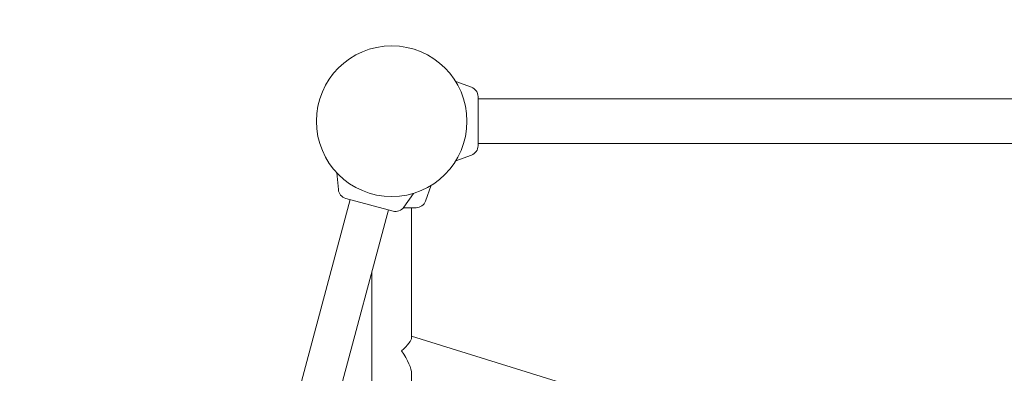
# Model space of a CAD drawing. Extents: x 0 to 15734, y 0 to 12308.
# Drawn here: x 5757 to 6601, y 9634 to 9937 of the extents above; entities that cross this region are included whole.
import ezdxf

# ---------------------------------------------------------------- set-up
doc = ezdxf.new("R2010")
doc.units = 0
doc.header["$MEASUREMENT"] = 0
doc.layers.get('0').update_dxf_attribs({"linetype": 'CONTINUOUS'})
doc.layers.get('Defpoints').update_dxf_attribs({"linetype": 'CONTINUOUS'})
doc.layers.add('B', color=3, linetype='CONTINUOUS')
doc.styles.add('KATALOG', font='PlutoSansLight.ttf')
doc.dimstyles.new('KATALOG', dxfattribs={"dimscale": 200, "dimtxt": 1.75, "dimasz": 1, "dimexe": 0, "dimexo": 0, "dimgap": 0.3, "dimtad": 1, "dimlfac": 0.001, "dimzin": 0, "dimtxsty": 'KATALOG', "dimblk1": 'KATPFEIL', "dimblk2": 'KATPFEIL', "dimsah": 1, "dimcen": 1, "dimse1": 1, "dimse2": 1, "dimclrd": 256, "dimclre": 256, "dimclrt": 3, "dimadec": 0, "dimazin": 0, "dimtfac": 1, "dimtmove": 0, "dimatfit": 3, "dimldrblk": 'KATPFEIL', "dimfxl": 1, "dimtvp": 1, "dimtolj": 1, "dimtzin": 0, "dimarcsym": 0})

# ---------------------------------------------------------------- blocks, each defined once
blk = doc.blocks.new('KATPFEIL')
at = {"layer": 'B', "ltscale": 1000}
for p, q in [((0, -1), (0, 1)), ((-1, 0), (0, 0)), ((1, 0), (0, 0))]:
    blk.add_line(p, q, dxfattribs=at)
blk = doc.blocks.new('*D5')
at = {"layer": 'B', "lineweight": -2, "ltscale": 100, "transparency": 16777216}
blk.add_line((5969.52, 6443.69), (12431.5, 6443.69), dxfattribs=at)
at = {"layer": 'Defpoints', "color": 0, "ltscale": 100, "transparency": 16777216}
for p in [(12631.5, 9728.91), (5769.52, 9427.5), (12631.5, 6443.69)]:
    blk.add_point(p, dxfattribs=at)
at = {"layer": 'B', "lineweight": -2, "ltscale": 100, "transparency": 16777216, "xscale": 200, "yscale": 200, "zscale": 200, "rotation": 180}
blk.add_blockref('KATPFEIL', (5769.52, 6443.69), dxfattribs=at)
at = {"layer": 'B', "lineweight": -2, "ltscale": 100, "transparency": 16777216, "xscale": 200, "yscale": 200, "zscale": 200}
blk.add_blockref('KATPFEIL', (12631.5, 6443.69), dxfattribs=at)
at = {"layer": 'B', "color": 3, "ltscale": 100, "transparency": 16777216, "insert": (9200.51, 6725.02), "char_height": 350, "attachment_point": 5, "style": 'KATALOG'}
blk.add_mtext('\\A1;6,86', dxfattribs=at)
blk = doc.blocks.new('831000039dMA')
at = {"color": 0, "linetype": 'Continuous', "lineweight": 0}
for p, q in [((-3131.59, -371.01), (-3145.14, -366.08)), ((-3126, -421), (-3126, -379)), ((-3126, -381), (-1476.83, -381)), ((-3126, -419), (-1476.83, -419)), ((-3131.59, -428.99), (-3145.14, -433.92)), ((-3245.7, -458.57), (-3246.96, -444.21)), ((-3171.01, -468.41), (-3166.08, -454.86)), ((-3189.71, -473.58), (-3181.44, -461.77)), ((-3318.95, -778.26), (-3235.57, -467.08)), ((-3198.87, -476.91), (-3239.44, -466.04)), ((-3286.11, -787.06), (-3202.73, -475.88)), ((-3190.02, -474), (-3179, -474)), ((-3183, -585.21), (-3183, -474)), ((-3217, -981.76), (-3217, -529.13)), ((-3183, -583.97), (-2746.92, -719.05)), ((-3183, -984.31), (-3183, -615.69))]:
    blk.add_line(p, q, dxfattribs=at)
blk.add_circle((-3200, -400), 64.5, dxfattribs=at)
for centre, start, end in [((-3134.5, -379), 0, 70), ((-3134.5, -421), 290, 360), ((-3237.24, -457.83), 185, 255), ((-3179, -465.5), 270, 340), ((-3196.67, -468.7), 255, 325)]:
    blk.add_arc(centre, 8.5, start, end, dxfattribs=at)
at = {"color": 0, "linetype": 'Continuous', "lineweight": 0, "extrusion": (4.17966e-16, 7.29986e-17, -1)}
blk.add_ellipse((-3200, -596.5), major_axis=(16.7, 12.31), ratio=0.257469, start_param=0.187554, end_param=1.234751, dxfattribs=at)
at = {"color": 0, "linetype": 'Continuous', "lineweight": 0, "extrusion": (4.17966e-16, -4.29549e-17, -1)}
blk.add_ellipse((-3200, -596.5), major_axis=(16.05, -21.77), ratio=0.257469, start_param=-1.383242, end_param=-0.336045, dxfattribs=at)
blk = doc.blocks.new('*D4')
at = {"layer": 'B', "lineweight": -2, "ltscale": 100, "transparency": 16777216}
for p, q in [((14934.37, 10408), (14934.37, 8943.69)), ((4469.52, 5843.69), (13934.37, 5843.69))]:
    blk.add_line(p, q, dxfattribs=at)
at = {"layer": 'Defpoints', "color": 0, "ltscale": 100, "transparency": 16777216}
for p in [(9756.73, 10608), (14134.37, 9849), (4269.52, 9450), (11191.15, 8743.69), (14934.37, 8743.69), (14134.37, 5843.69)]:
    blk.add_point(p, dxfattribs=at)
at = {"layer": 'B', "lineweight": -2, "ltscale": 100, "transparency": 16777216, "xscale": 200, "yscale": 200, "zscale": 200}
for p, rotation in [((14934.37, 10608), 90), ((14934.37, 8743.69), 270), ((4269.52, 5843.69), 180)]:
    blk.add_blockref('KATPFEIL', p, dxfattribs=dict(at, rotation=rotation))
blk.add_blockref('KATPFEIL', (14134.37, 5843.69), dxfattribs=at)
at = {"layer": 'B', "color": 3, "ltscale": 100, "transparency": 16777216, "insert": (14653.05, 9675.85), "char_height": 350, "attachment_point": 5, "rotation": 90, "style": 'KATALOG'}
blk.add_mtext('\\A1;1,86', dxfattribs=at)
at = {"layer": 'B', "color": 3, "ltscale": 100, "transparency": 16777216, "insert": (9201.95, 6125.02), "char_height": 350, "attachment_point": 5, "style": 'KATALOG'}
blk.add_mtext('\\A1;9,86', dxfattribs=at)

msp = doc.modelspace()

# ---------------------------------------------------------------- block references
at = {"color": 3}
msp.add_blockref('831000039dMA', (9275.831, 10250), dxfattribs=at)

# ---------------------------------------------------------------- dimensions: what is measured, and where the dimension line sits
at = {"layer": 'B', "ltscale": 100}
dim = msp.add_linear_dim(base=(14934.369, 8743.693), p1=(9756.726, 10608), p2=(11191.151, 8743.693), angle=90, dimstyle='KATALOG', dxfattribs=at)
dim.commit()
dim.dimension.update_dxf_attribs({"geometry": '*D4', "text_midpoint": (14653.045, 9675.847)})
for base, p1, p2, picture, middle in [((14134.369, 5843.693), (4269.524, 9450), (14134.369, 9849), '*D4', (9201.946, 6125.017)), ((12631.5, 6443.693), (5769.524, 9427.5), (12631.5, 9728.913), '*D5', (9200.512, 6725.017))]:
    dim = msp.add_linear_dim(base=base, p1=p1, p2=p2, dimstyle='KATALOG', dxfattribs=at)
    dim.commit()
    dim.dimension.update_dxf_attribs({"geometry": picture, "text_midpoint": middle})

doc.saveas('drawing.dxf')
